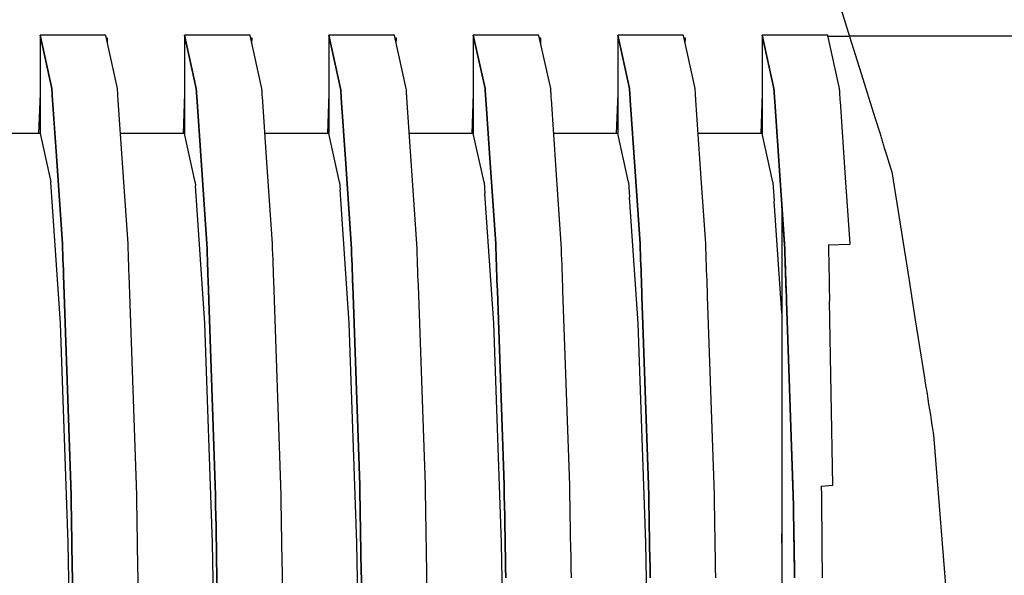
# Model space of a CAD drawing. Units: millimetres. Extents: x -89464 to -40948, y 26700 to 55726.
# Drawn here: x -85793 to -85788, y 41179 to 41182 of the extents above; entities that cross this region are included whole.
import ezdxf

# ---------------------------------------------------------------- set-up
doc = ezdxf.new("R2010")
doc.units = ezdxf.units.MM
doc.layers.add('Vaillant_HEIZ', color=7, linetype='Continuous')

msp = doc.modelspace()

# ---------------------------------------------------------------- linework, layer by layer
at = {"layer": 'Vaillant_HEIZ'}
for p, q in [((-85789.0561, 41181.8819), (-85789.012, 41181.7398)), ((-85792.2914, 41181.7448), (-85792.5806, 41181.7448)), ((-85792.5806, 41181.7448), (-85792.5287, 41181.5091)), ((-85792.5287, 41181.5091), (-85792.5806, 41181.7448)), ((-85792.5806, 41181.7448), (-85792.5806, 41181.7413)), ((-85792.5806, 41181.7413), (-85792.5806, 41181.7378)), ((-85792.5806, 41181.7378), (-85792.5806, 41181.7343)), ((-85792.5806, 41181.7343), (-85792.5806, 41181.7308)), ((-85792.5806, 41181.7308), (-85792.5806, 41181.7273)), ((-85792.5806, 41181.7273), (-85792.5806, 41181.7237)), ((-85792.5806, 41181.7237), (-85792.5806, 41181.3108)), ((-85792.2911, 41181.7432), (-85792.2914, 41181.7448)), ((-85792.2395, 41181.5091), (-85792.2911, 41181.7432)), ((-85792.2825, 41181.7318), (-85792.2886, 41181.732)), ((-85792.2833, 41181.708), (-85792.2825, 41181.7318)), ((-85791.6549, 41181.7448), (-85791.944, 41181.7448)), ((-85791.944, 41181.7448), (-85791.8921, 41181.5091)), ((-85791.8921, 41181.5091), (-85791.944, 41181.7448)), ((-85791.944, 41181.7448), (-85791.944, 41181.7413)), ((-85791.944, 41181.7413), (-85791.944, 41181.7378)), ((-85791.944, 41181.7378), (-85791.944, 41181.7343)), ((-85791.944, 41181.7343), (-85791.944, 41181.7308)), ((-85791.944, 41181.7308), (-85791.944, 41181.7273)), ((-85791.944, 41181.7273), (-85791.944, 41181.7237)), ((-85791.944, 41181.7237), (-85791.944, 41181.7202)), ((-85791.944, 41181.7202), (-85791.944, 41181.3108)), ((-85791.6545, 41181.7432), (-85791.6549, 41181.7448)), ((-85791.6029, 41181.5091), (-85791.6545, 41181.7432)), ((-85791.6459, 41181.7318), (-85791.6521, 41181.732)), ((-85791.6468, 41181.708), (-85791.6459, 41181.7318)), ((-85791.0183, 41181.7448), (-85791.3075, 41181.7448)), ((-85791.3075, 41181.7448), (-85791.2556, 41181.5091)), ((-85791.2556, 41181.5091), (-85791.3075, 41181.7448)), ((-85791.3075, 41181.7448), (-85791.3075, 41181.7413)), ((-85791.3075, 41181.7413), (-85791.3075, 41181.7378)), ((-85791.3075, 41181.7378), (-85791.3075, 41181.7343)), ((-85791.3075, 41181.7343), (-85791.3075, 41181.7308)), ((-85791.3075, 41181.7308), (-85791.3075, 41181.7273)), ((-85791.3075, 41181.7273), (-85791.3075, 41181.7237)), ((-85791.3075, 41181.7237), (-85791.3075, 41181.7202)), ((-85791.3075, 41181.7202), (-85791.3075, 41181.7167)), ((-85791.3075, 41181.7167), (-85791.3075, 41181.3108)), ((-85791.018, 41181.7432), (-85791.0183, 41181.7448)), ((-85790.9664, 41181.5091), (-85791.018, 41181.7432)), ((-85791.0094, 41181.7318), (-85791.0155, 41181.732)), ((-85791.0102, 41181.708), (-85791.0094, 41181.7318)), ((-85790.3818, 41181.7448), (-85790.6709, 41181.7448)), ((-85790.6709, 41181.7448), (-85790.619, 41181.5091)), ((-85790.619, 41181.5091), (-85790.6709, 41181.7448)), ((-85790.6709, 41181.7448), (-85790.6709, 41181.7413)), ((-85790.6709, 41181.7413), (-85790.6709, 41181.7378)), ((-85790.6709, 41181.7378), (-85790.6709, 41181.7343)), ((-85790.6709, 41181.7343), (-85790.6709, 41181.7308)), ((-85790.6709, 41181.7308), (-85790.6709, 41181.7273)), ((-85790.6709, 41181.7273), (-85790.6709, 41181.7237)), ((-85790.6709, 41181.7237), (-85790.6709, 41181.7202)), ((-85790.6709, 41181.7202), (-85790.6709, 41181.7167)), ((-85790.6709, 41181.7167), (-85790.6709, 41181.7132)), ((-85790.6709, 41181.7132), (-85790.6709, 41181.3108)), ((-85790.3814, 41181.7432), (-85790.3818, 41181.7448)), ((-85790.3298, 41181.5091), (-85790.3814, 41181.7432)), ((-85790.3728, 41181.7318), (-85790.3789, 41181.732)), ((-85790.3737, 41181.708), (-85790.3728, 41181.7318)), ((-85789.7452, 41181.7448), (-85790.0344, 41181.7448)), ((-85790.0344, 41181.7448), (-85789.9824, 41181.5091)), ((-85789.9824, 41181.5091), (-85790.0344, 41181.7448)), ((-85790.0344, 41181.7448), (-85790.0344, 41181.7413)), ((-85790.0344, 41181.7413), (-85790.0344, 41181.7378)), ((-85790.0344, 41181.7378), (-85790.0344, 41181.7343)), ((-85790.0344, 41181.7343), (-85790.0344, 41181.7308)), ((-85790.0344, 41181.7308), (-85790.0344, 41181.7273)), ((-85790.0344, 41181.7273), (-85790.0344, 41181.7237)), ((-85790.0344, 41181.7237), (-85790.0344, 41181.7202)), ((-85790.0344, 41181.7202), (-85790.0344, 41181.7167)), ((-85790.0344, 41181.7167), (-85790.0344, 41181.7132)), ((-85790.0344, 41181.7132), (-85790.0344, 41181.7097)), ((-85790.0344, 41181.7097), (-85790.0344, 41181.3108)), ((-85789.7449, 41181.7432), (-85789.7452, 41181.7448)), ((-85789.6933, 41181.5091), (-85789.7449, 41181.7432)), ((-85789.7363, 41181.7318), (-85789.7424, 41181.732)), ((-85789.7371, 41181.708), (-85789.7363, 41181.7318)), ((-85789.1087, 41181.7448), (-85789.3978, 41181.7448)), ((-85789.3978, 41181.7448), (-85789.3459, 41181.5091)), ((-85789.3459, 41181.5091), (-85789.3978, 41181.7448)), ((-85789.3978, 41181.7448), (-85789.3978, 41181.7413)), ((-85789.3978, 41181.7413), (-85789.3978, 41181.7378)), ((-85789.3978, 41181.7378), (-85789.3978, 41181.7343)), ((-85789.3978, 41181.7343), (-85789.3978, 41181.7308)), ((-85789.3978, 41181.7308), (-85789.3978, 41181.7273)), ((-85789.3978, 41181.7273), (-85789.3978, 41181.7237)), ((-85789.3978, 41181.7237), (-85789.3978, 41181.7202)), ((-85789.3978, 41181.7202), (-85789.3978, 41181.7167)), ((-85789.3978, 41181.7167), (-85789.3978, 41181.7132)), ((-85789.3978, 41181.7132), (-85789.3978, 41181.7097)), ((-85789.3978, 41181.7097), (-85789.3978, 41181.7061)), ((-85789.3978, 41181.7061), (-85789.3978, 41181.3108)), ((-85789.1083, 41181.7432), (-85789.1087, 41181.7448)), ((-85789.0567, 41181.5091), (-85789.1083, 41181.7432)), ((-85789.0116, 41181.7388), (-85789.1073, 41181.7388)), ((-85685.2441, 41181.7449), (-85789.0121, 41181.7404)), ((-85789.012, 41181.7398), (-85788.9611, 41181.5763)), ((-85788.9611, 41181.5763), (-85788.9009, 41181.3826)), ((-85792.5806, 41181.4858), (-85792.5867, 41181.3108)), ((-85792.5287, 41181.5091), (-85792.5283, 41181.504)), ((-85792.5283, 41181.504), (-85792.5287, 41181.5091)), ((-85792.5283, 41181.504), (-85792.528, 41181.4989)), ((-85792.528, 41181.4989), (-85792.5283, 41181.504)), ((-85792.528, 41181.4989), (-85792.5276, 41181.4938)), ((-85792.5276, 41181.4938), (-85792.528, 41181.4989)), ((-85792.5276, 41181.4938), (-85792.5273, 41181.4887)), ((-85792.5273, 41181.4887), (-85792.5276, 41181.4938)), ((-85792.5273, 41181.4887), (-85792.5269, 41181.4836)), ((-85792.5269, 41181.4836), (-85792.5273, 41181.4887)), ((-85792.2391, 41181.504), (-85792.2395, 41181.5091)), ((-85792.2388, 41181.4989), (-85792.2391, 41181.504)), ((-85792.2384, 41181.4938), (-85792.2388, 41181.4989)), ((-85792.2381, 41181.4887), (-85792.2384, 41181.4938)), ((-85792.2377, 41181.4836), (-85792.2381, 41181.4887)), ((-85791.944, 41181.4858), (-85791.9502, 41181.3108)), ((-85791.8921, 41181.5091), (-85791.8918, 41181.504)), ((-85791.8918, 41181.504), (-85791.8921, 41181.5091)), ((-85791.8918, 41181.504), (-85791.8914, 41181.4989)), ((-85791.8914, 41181.4989), (-85791.8918, 41181.504)), ((-85791.8914, 41181.4989), (-85791.8911, 41181.4938)), ((-85791.8911, 41181.4938), (-85791.8914, 41181.4989)), ((-85791.8911, 41181.4938), (-85791.8907, 41181.4887)), ((-85791.8907, 41181.4887), (-85791.8911, 41181.4938)), ((-85791.8907, 41181.4887), (-85791.8904, 41181.4836)), ((-85791.8904, 41181.4836), (-85791.8907, 41181.4887)), ((-85791.6026, 41181.504), (-85791.6029, 41181.5091)), ((-85791.6022, 41181.4989), (-85791.6026, 41181.504)), ((-85791.6019, 41181.4938), (-85791.6022, 41181.4989)), ((-85791.6015, 41181.4887), (-85791.6019, 41181.4938)), ((-85791.6012, 41181.4836), (-85791.6015, 41181.4887)), ((-85791.3075, 41181.4858), (-85791.3136, 41181.3108)), ((-85791.2556, 41181.5091), (-85791.2552, 41181.504)), ((-85791.2552, 41181.504), (-85791.2556, 41181.5091)), ((-85791.2552, 41181.504), (-85791.2549, 41181.4989)), ((-85791.2549, 41181.4989), (-85791.2552, 41181.504)), ((-85791.2549, 41181.4989), (-85791.2545, 41181.4938)), ((-85791.2545, 41181.4938), (-85791.2549, 41181.4989)), ((-85791.2545, 41181.4938), (-85791.2542, 41181.4887)), ((-85791.2542, 41181.4887), (-85791.2545, 41181.4938)), ((-85791.2542, 41181.4887), (-85791.2538, 41181.4836)), ((-85791.2538, 41181.4836), (-85791.2542, 41181.4887)), ((-85790.966, 41181.504), (-85790.9664, 41181.5091)), ((-85790.9657, 41181.4989), (-85790.966, 41181.504)), ((-85790.9653, 41181.4938), (-85790.9657, 41181.4989)), ((-85790.965, 41181.4887), (-85790.9653, 41181.4938)), ((-85790.9646, 41181.4836), (-85790.965, 41181.4887)), ((-85790.6709, 41181.4858), (-85790.677, 41181.3108)), ((-85790.619, 41181.5091), (-85790.6186, 41181.504)), ((-85790.6186, 41181.504), (-85790.619, 41181.5091)), ((-85790.6186, 41181.504), (-85790.6183, 41181.4989)), ((-85790.6183, 41181.4989), (-85790.6186, 41181.504)), ((-85790.6183, 41181.4989), (-85790.6179, 41181.4938)), ((-85790.6179, 41181.4938), (-85790.6183, 41181.4989)), ((-85790.6179, 41181.4938), (-85790.6176, 41181.4887)), ((-85790.6176, 41181.4887), (-85790.6179, 41181.4938)), ((-85790.6176, 41181.4887), (-85790.6172, 41181.4836)), ((-85790.6172, 41181.4836), (-85790.6176, 41181.4887)), ((-85790.3295, 41181.504), (-85790.3298, 41181.5091)), ((-85790.3291, 41181.4989), (-85790.3295, 41181.504)), ((-85790.3288, 41181.4938), (-85790.3291, 41181.4989)), ((-85790.3284, 41181.4887), (-85790.3288, 41181.4938)), ((-85790.3281, 41181.4836), (-85790.3284, 41181.4887)), ((-85790.0344, 41181.4858), (-85790.0405, 41181.3108)), ((-85789.9824, 41181.5091), (-85789.9821, 41181.504)), ((-85789.9821, 41181.504), (-85789.9824, 41181.5091)), ((-85789.9821, 41181.504), (-85789.9817, 41181.4989)), ((-85789.9817, 41181.4989), (-85789.9821, 41181.504)), ((-85789.9817, 41181.4989), (-85789.9814, 41181.4938)), ((-85789.9814, 41181.4938), (-85789.9817, 41181.4989)), ((-85789.9814, 41181.4938), (-85789.981, 41181.4887)), ((-85789.981, 41181.4887), (-85789.9814, 41181.4938)), ((-85789.981, 41181.4887), (-85789.9807, 41181.4836)), ((-85789.9807, 41181.4836), (-85789.981, 41181.4887)), ((-85789.6929, 41181.504), (-85789.6933, 41181.5091)), ((-85789.6926, 41181.4989), (-85789.6929, 41181.504)), ((-85789.6922, 41181.4938), (-85789.6926, 41181.4989)), ((-85789.6919, 41181.4887), (-85789.6922, 41181.4938)), ((-85789.6915, 41181.4836), (-85789.6919, 41181.4887)), ((-85789.3978, 41181.4858), (-85789.4039, 41181.3108)), ((-85789.3459, 41181.5091), (-85789.3455, 41181.504)), ((-85789.3455, 41181.504), (-85789.3459, 41181.5091)), ((-85789.3455, 41181.504), (-85789.3452, 41181.4989)), ((-85789.3452, 41181.4989), (-85789.3455, 41181.504)), ((-85789.3452, 41181.4989), (-85789.3448, 41181.4938)), ((-85789.3448, 41181.4938), (-85789.3452, 41181.4989)), ((-85789.3448, 41181.4938), (-85789.3445, 41181.4887)), ((-85789.3445, 41181.4887), (-85789.3448, 41181.4938)), ((-85789.3445, 41181.4887), (-85789.3441, 41181.4836)), ((-85789.3441, 41181.4836), (-85789.3445, 41181.4887)), ((-85789.0564, 41181.504), (-85789.0567, 41181.5091)), ((-85789.056, 41181.4989), (-85789.0564, 41181.504)), ((-85789.0557, 41181.4938), (-85789.056, 41181.4989)), ((-85789.0553, 41181.4887), (-85789.0557, 41181.4938)), ((-85789.055, 41181.4836), (-85789.0553, 41181.4887)), ((-85792.5269, 41181.4836), (-85792.5266, 41181.4785)), ((-85792.5266, 41181.4785), (-85792.5269, 41181.4836)), ((-85792.5266, 41181.4785), (-85792.5083, 41181.2113)), ((-85792.5083, 41181.2113), (-85792.5266, 41181.4785)), ((-85792.2374, 41181.4785), (-85792.2377, 41181.4836)), ((-85792.2185, 41181.2024), (-85792.2374, 41181.4785)), ((-85791.8904, 41181.4836), (-85791.89, 41181.4785)), ((-85791.89, 41181.4785), (-85791.8904, 41181.4836)), ((-85791.89, 41181.4785), (-85791.8897, 41181.4734)), ((-85791.8897, 41181.4734), (-85791.89, 41181.4785)), ((-85791.8897, 41181.4734), (-85791.8705, 41181.1943)), ((-85791.8705, 41181.1943), (-85791.8897, 41181.4734)), ((-85791.6008, 41181.4785), (-85791.6012, 41181.4836)), ((-85791.6005, 41181.4734), (-85791.6008, 41181.4785)), ((-85791.5808, 41181.1854), (-85791.6005, 41181.4734)), ((-85791.2538, 41181.4836), (-85791.2535, 41181.4785)), ((-85791.2535, 41181.4785), (-85791.2538, 41181.4836)), ((-85791.2535, 41181.4785), (-85791.2531, 41181.4734)), ((-85791.2531, 41181.4734), (-85791.2535, 41181.4785)), ((-85791.2531, 41181.4734), (-85791.2528, 41181.4683)), ((-85791.2528, 41181.4683), (-85791.2531, 41181.4734)), ((-85791.2528, 41181.4683), (-85791.2328, 41181.1774)), ((-85791.2328, 41181.1774), (-85791.2528, 41181.4683)), ((-85790.9643, 41181.4785), (-85790.9646, 41181.4836)), ((-85790.9639, 41181.4734), (-85790.9643, 41181.4785)), ((-85790.9636, 41181.4683), (-85790.9639, 41181.4734)), ((-85790.943, 41181.1684), (-85790.9636, 41181.4683)), ((-85790.6172, 41181.4836), (-85790.6169, 41181.4785)), ((-85790.6169, 41181.4785), (-85790.6172, 41181.4836)), ((-85790.6169, 41181.4785), (-85790.6165, 41181.4734)), ((-85790.6165, 41181.4734), (-85790.6169, 41181.4785)), ((-85790.6165, 41181.4734), (-85790.6162, 41181.4683)), ((-85790.6162, 41181.4683), (-85790.6165, 41181.4734)), ((-85790.6162, 41181.4683), (-85790.6158, 41181.4632)), ((-85790.6158, 41181.4632), (-85790.6162, 41181.4683)), ((-85790.6158, 41181.4632), (-85790.5951, 41181.1604)), ((-85790.5951, 41181.1604), (-85790.6158, 41181.4632)), ((-85790.3277, 41181.4785), (-85790.3281, 41181.4836)), ((-85790.3274, 41181.4734), (-85790.3277, 41181.4785)), ((-85790.327, 41181.4683), (-85790.3274, 41181.4734)), ((-85790.3267, 41181.4632), (-85790.327, 41181.4683)), ((-85790.3053, 41181.1514), (-85790.3267, 41181.4632)), ((-85789.9807, 41181.4836), (-85789.9803, 41181.4785)), ((-85789.9803, 41181.4785), (-85789.9807, 41181.4836)), ((-85789.9803, 41181.4785), (-85789.98, 41181.4734)), ((-85789.98, 41181.4734), (-85789.9803, 41181.4785)), ((-85789.98, 41181.4734), (-85789.9796, 41181.4683)), ((-85789.9796, 41181.4683), (-85789.98, 41181.4734)), ((-85789.9796, 41181.4683), (-85789.9793, 41181.4632)), ((-85789.9793, 41181.4632), (-85789.9796, 41181.4683)), ((-85789.9793, 41181.4632), (-85789.9789, 41181.4581)), ((-85789.9789, 41181.4581), (-85789.9793, 41181.4632)), ((-85789.9789, 41181.4581), (-85789.9574, 41181.1434)), ((-85789.9574, 41181.1434), (-85789.9789, 41181.4581)), ((-85789.6912, 41181.4785), (-85789.6915, 41181.4836)), ((-85789.6908, 41181.4734), (-85789.6912, 41181.4785)), ((-85789.6905, 41181.4683), (-85789.6908, 41181.4734)), ((-85789.6901, 41181.4632), (-85789.6905, 41181.4683)), ((-85789.6898, 41181.4581), (-85789.6901, 41181.4632)), ((-85789.6676, 41181.1344), (-85789.6898, 41181.4581)), ((-85789.3441, 41181.4836), (-85789.3438, 41181.4785)), ((-85789.3438, 41181.4785), (-85789.3441, 41181.4836)), ((-85789.3438, 41181.4785), (-85789.3434, 41181.4734)), ((-85789.3434, 41181.4734), (-85789.3438, 41181.4785)), ((-85789.3434, 41181.4734), (-85789.3431, 41181.4683)), ((-85789.3431, 41181.4683), (-85789.3434, 41181.4734)), ((-85789.3431, 41181.4683), (-85789.3427, 41181.4632)), ((-85789.3427, 41181.4632), (-85789.3431, 41181.4683)), ((-85789.3427, 41181.4632), (-85789.3424, 41181.4581)), ((-85789.3424, 41181.4581), (-85789.3427, 41181.4632)), ((-85789.3424, 41181.4581), (-85789.342, 41181.453)), ((-85789.342, 41181.453), (-85789.3424, 41181.4581)), ((-85789.342, 41181.453), (-85789.3197, 41181.1264)), ((-85789.3197, 41181.1264), (-85789.342, 41181.453)), ((-85789.0546, 41181.4785), (-85789.055, 41181.4836)), ((-85789.0543, 41181.4734), (-85789.0546, 41181.4785)), ((-85789.0539, 41181.4683), (-85789.0543, 41181.4734)), ((-85789.0536, 41181.4632), (-85789.0539, 41181.4683)), ((-85789.0532, 41181.4581), (-85789.0536, 41181.4632)), ((-85789.0529, 41181.453), (-85789.0532, 41181.4581)), ((-85789.0299, 41181.1174), (-85789.0529, 41181.453)), ((-85788.9009, 41181.3826), (-85788.8782, 41181.3094)), ((-85792.5806, 41181.3108), (-85792.8625, 41181.3108)), ((-85792.5806, 41181.3108), (-85792.5336, 41181.0974)), ((-85791.944, 41181.3108), (-85792.2259, 41181.3108)), ((-85791.8968, 41181.0965), (-85791.944, 41181.3108)), ((-85791.3075, 41181.3108), (-85791.5894, 41181.3108)), ((-85791.2602, 41181.0965), (-85791.3075, 41181.3108)), ((-85790.6709, 41181.3108), (-85790.9528, 41181.3108)), ((-85790.6237, 41181.0965), (-85790.6709, 41181.3108)), ((-85790.0344, 41181.3108), (-85790.3162, 41181.3108)), ((-85789.9871, 41181.0965), (-85790.0344, 41181.3108)), ((-85789.3978, 41181.3108), (-85789.6797, 41181.3108)), ((-85789.3506, 41181.0965), (-85789.3978, 41181.3108)), ((-85788.8782, 41181.3094), (-85788.8766, 41181.3043)), ((-85788.8766, 41181.3043), (-85788.875, 41181.2991)), ((-85788.875, 41181.2991), (-85788.8734, 41181.294)), ((-85788.8734, 41181.294), (-85788.8718, 41181.2889)), ((-85788.8718, 41181.2889), (-85788.8702, 41181.2838)), ((-85788.8702, 41181.2838), (-85788.8686, 41181.2787)), ((-85788.8686, 41181.2787), (-85788.867, 41181.2736)), ((-85788.867, 41181.2736), (-85788.8654, 41181.2684)), ((-85788.8654, 41181.2684), (-85788.8639, 41181.2633)), ((-85788.8639, 41181.2633), (-85788.8623, 41181.2582)), ((-85788.8623, 41181.2582), (-85788.8607, 41181.2531)), ((-85788.8607, 41181.2531), (-85788.8495, 41181.2171)), ((-85792.5083, 41181.2113), (-85792.4818, 41180.825)), ((-85792.4818, 41180.825), (-85792.5083, 41181.2113)), ((-85792.1926, 41180.825), (-85792.2185, 41181.2024)), ((-85791.8705, 41181.1943), (-85791.8452, 41180.825)), ((-85791.8452, 41180.825), (-85791.8705, 41181.1943)), ((-85791.5561, 41180.825), (-85791.5808, 41181.1854)), ((-85788.8495, 41181.2171), (-85788.8315, 41181.1594)), ((-85791.2328, 41181.1774), (-85791.2087, 41180.825)), ((-85791.2087, 41180.825), (-85791.2328, 41181.1774)), ((-85790.9195, 41180.825), (-85790.943, 41181.1684)), ((-85790.5951, 41181.1604), (-85790.5721, 41180.825)), ((-85790.5721, 41180.825), (-85790.5951, 41181.1604)), ((-85790.283, 41180.825), (-85790.3053, 41181.1514)), ((-85789.9574, 41181.1434), (-85789.9356, 41180.825)), ((-85789.9356, 41180.825), (-85789.9574, 41181.1434)), ((-85788.8315, 41181.1594), (-85788.8262, 41181.1421)), ((-85788.8262, 41181.1421), (-85788.7504, 41180.6634)), ((-85792.5333, 41181.0965), (-85792.5336, 41181.0974)), ((-85792.5333, 41181.0964), (-85792.5333, 41181.0965)), ((-85792.4907, 41180.4745), (-85792.5333, 41181.0964)), ((-85791.8968, 41181.0965), (-85791.8968, 41181.0964)), ((-85791.8968, 41181.0964), (-85791.8957, 41181.081)), ((-85791.2602, 41181.0965), (-85791.2602, 41181.0964)), ((-85791.2602, 41181.0964), (-85791.258, 41181.064)), ((-85790.6237, 41181.0965), (-85790.6236, 41181.0964)), ((-85790.6236, 41181.0964), (-85790.6203, 41181.0471)), ((-85789.9871, 41181.0965), (-85789.9871, 41181.0964)), ((-85789.9871, 41181.0964), (-85789.9826, 41181.0301)), ((-85789.6464, 41180.825), (-85789.6676, 41181.1344)), ((-85789.3506, 41181.0965), (-85789.3505, 41181.0964)), ((-85789.3505, 41181.0964), (-85789.3448, 41181.0131)), ((-85789.3197, 41181.1264), (-85789.299, 41180.825)), ((-85789.299, 41180.825), (-85789.3197, 41181.1264)), ((-85789.0099, 41180.825), (-85789.0299, 41181.1174)), ((-85791.8541, 41180.4745), (-85791.8957, 41181.081)), ((-85791.2176, 41180.4745), (-85791.258, 41181.064)), ((-85790.581, 41180.4745), (-85790.6203, 41181.0471)), ((-85789.9445, 41180.4745), (-85789.9826, 41181.0301)), ((-85789.311, 41180.5198), (-85789.3448, 41181.0131)), ((-85789.2991, 41180.8207), (-85789.311, 41180.9942)), ((-85789.311, 41180.9942), (-85789.311, 41180.8201)), ((-85792.4818, 41180.825), (-85792.481, 41180.8019)), ((-85792.481, 41180.8019), (-85792.4818, 41180.825)), ((-85792.481, 41180.8019), (-85792.4802, 41180.7789)), ((-85792.4802, 41180.7789), (-85792.481, 41180.8019)), ((-85792.1918, 41180.8019), (-85792.1926, 41180.825)), ((-85792.191, 41180.7789), (-85792.1918, 41180.8019)), ((-85791.8452, 41180.825), (-85791.8444, 41180.8019)), ((-85791.8444, 41180.8019), (-85791.8452, 41180.825)), ((-85791.8444, 41180.8019), (-85791.8436, 41180.7789)), ((-85791.8436, 41180.7789), (-85791.8444, 41180.8019)), ((-85791.5553, 41180.8019), (-85791.5561, 41180.825)), ((-85791.5545, 41180.7789), (-85791.5553, 41180.8019)), ((-85791.2087, 41180.825), (-85791.2079, 41180.8019)), ((-85791.2079, 41180.8019), (-85791.2087, 41180.825)), ((-85791.2079, 41180.8019), (-85791.2071, 41180.7789)), ((-85791.2071, 41180.7789), (-85791.2079, 41180.8019)), ((-85790.9187, 41180.8019), (-85790.9195, 41180.825)), ((-85790.9179, 41180.7789), (-85790.9187, 41180.8019)), ((-85790.5721, 41180.825), (-85790.5713, 41180.8019)), ((-85790.5713, 41180.8019), (-85790.5721, 41180.825)), ((-85790.5713, 41180.8019), (-85790.5705, 41180.7789)), ((-85790.5705, 41180.7789), (-85790.5713, 41180.8019)), ((-85790.2822, 41180.8019), (-85790.283, 41180.825)), ((-85790.2814, 41180.7789), (-85790.2822, 41180.8019)), ((-85789.9356, 41180.825), (-85789.9348, 41180.8019)), ((-85789.9348, 41180.8019), (-85789.9356, 41180.825)), ((-85789.9348, 41180.8019), (-85789.934, 41180.7789)), ((-85789.934, 41180.7789), (-85789.9348, 41180.8019)), ((-85789.6456, 41180.8019), (-85789.6464, 41180.825)), ((-85789.6448, 41180.7789), (-85789.6456, 41180.8019)), ((-85789.311, 41180.8201), (-85789.311, 41180.8094)), ((-85789.311, 41180.8094), (-85789.311, 41180.7863)), ((-85789.2991, 41180.8201), (-85789.2991, 41180.8207)), ((-85789.2991, 41180.8201), (-85789.2987, 41180.809)), ((-85789.299, 41180.825), (-85789.2982, 41180.8019)), ((-85789.2982, 41180.8019), (-85789.299, 41180.825)), ((-85789.2987, 41180.809), (-85789.2979, 41180.7859)), ((-85789.2982, 41180.8019), (-85789.2974, 41180.7789)), ((-85789.2974, 41180.7789), (-85789.2982, 41180.8019)), ((-85789.1053, 41180.8201), (-85789.0098, 41180.8236)), ((-85789.1053, 41180.8201), (-85789.105, 41180.8019)), ((-85789.105, 41180.8019), (-85789.1046, 41180.7789)), ((-85789.0098, 41180.8236), (-85789.0099, 41180.825)), ((-85792.4802, 41180.7789), (-85792.4794, 41180.7558)), ((-85792.4794, 41180.7558), (-85792.4802, 41180.7789)), ((-85792.4794, 41180.7558), (-85792.4786, 41180.7327)), ((-85792.4786, 41180.7327), (-85792.4794, 41180.7558)), ((-85792.1902, 41180.7558), (-85792.191, 41180.7789)), ((-85792.1894, 41180.7327), (-85792.1902, 41180.7558)), ((-85791.8436, 41180.7789), (-85791.8428, 41180.7558)), ((-85791.8428, 41180.7558), (-85791.8436, 41180.7789)), ((-85791.8428, 41180.7558), (-85791.842, 41180.7327)), ((-85791.842, 41180.7327), (-85791.8428, 41180.7558)), ((-85791.5537, 41180.7558), (-85791.5545, 41180.7789)), ((-85791.5529, 41180.7327), (-85791.5537, 41180.7558)), ((-85791.2071, 41180.7789), (-85791.2063, 41180.7558)), ((-85791.2063, 41180.7558), (-85791.2071, 41180.7789)), ((-85791.2063, 41180.7558), (-85791.2055, 41180.7327)), ((-85791.2055, 41180.7327), (-85791.2063, 41180.7558)), ((-85790.9171, 41180.7558), (-85790.9179, 41180.7789)), ((-85790.9163, 41180.7327), (-85790.9171, 41180.7558)), ((-85790.5705, 41180.7789), (-85790.5697, 41180.7558)), ((-85790.5697, 41180.7558), (-85790.5705, 41180.7789)), ((-85790.5697, 41180.7558), (-85790.5689, 41180.7327)), ((-85790.5689, 41180.7327), (-85790.5697, 41180.7558)), ((-85790.2806, 41180.7558), (-85790.2814, 41180.7789)), ((-85790.2798, 41180.7327), (-85790.2806, 41180.7558)), ((-85789.934, 41180.7789), (-85789.9332, 41180.7558)), ((-85789.9332, 41180.7558), (-85789.934, 41180.7789)), ((-85789.9332, 41180.7558), (-85789.9324, 41180.7327)), ((-85789.9324, 41180.7327), (-85789.9332, 41180.7558)), ((-85789.644, 41180.7558), (-85789.6448, 41180.7789)), ((-85789.6432, 41180.7327), (-85789.644, 41180.7558)), ((-85789.311, 41180.7863), (-85789.311, 41180.7633)), ((-85789.311, 41180.7633), (-85789.311, 41180.7402)), ((-85789.2979, 41180.7859), (-85789.2971, 41180.7628)), ((-85789.2974, 41180.7789), (-85789.2966, 41180.7558)), ((-85789.2966, 41180.7558), (-85789.2974, 41180.7789)), ((-85789.2971, 41180.7628), (-85789.2963, 41180.7397)), ((-85789.2966, 41180.7558), (-85789.2958, 41180.7327)), ((-85789.2958, 41180.7327), (-85789.2966, 41180.7558)), ((-85789.1046, 41180.7789), (-85789.1042, 41180.7558)), ((-85789.1042, 41180.7558), (-85789.1038, 41180.7327)), ((-85792.4786, 41180.7327), (-85792.4778, 41180.7096)), ((-85792.4778, 41180.7096), (-85792.4786, 41180.7327)), ((-85792.4778, 41180.7096), (-85792.477, 41180.6866)), ((-85792.477, 41180.6866), (-85792.4778, 41180.7096)), ((-85792.1886, 41180.7096), (-85792.1894, 41180.7327)), ((-85792.1878, 41180.6866), (-85792.1886, 41180.7096)), ((-85791.842, 41180.7327), (-85791.8412, 41180.7096)), ((-85791.8412, 41180.7096), (-85791.842, 41180.7327)), ((-85791.8412, 41180.7096), (-85791.8404, 41180.6866)), ((-85791.8404, 41180.6866), (-85791.8412, 41180.7096)), ((-85791.5521, 41180.7096), (-85791.5529, 41180.7327)), ((-85791.5513, 41180.6866), (-85791.5521, 41180.7096)), ((-85791.2055, 41180.7327), (-85791.2047, 41180.7096)), ((-85791.2047, 41180.7096), (-85791.2055, 41180.7327)), ((-85791.2047, 41180.7096), (-85791.2039, 41180.6866)), ((-85791.2039, 41180.6866), (-85791.2047, 41180.7096)), ((-85790.9155, 41180.7096), (-85790.9163, 41180.7327)), ((-85790.9147, 41180.6866), (-85790.9155, 41180.7096)), ((-85790.5689, 41180.7327), (-85790.5681, 41180.7096)), ((-85790.5681, 41180.7096), (-85790.5689, 41180.7327)), ((-85790.5681, 41180.7096), (-85790.5673, 41180.6866)), ((-85790.5673, 41180.6866), (-85790.5681, 41180.7096)), ((-85790.2789, 41180.7096), (-85790.2798, 41180.7327)), ((-85790.2781, 41180.6866), (-85790.2789, 41180.7096)), ((-85789.9324, 41180.7327), (-85789.9316, 41180.7096)), ((-85789.9316, 41180.7096), (-85789.9324, 41180.7327)), ((-85789.9316, 41180.7096), (-85789.9308, 41180.6866)), ((-85789.9308, 41180.6866), (-85789.9316, 41180.7096)), ((-85789.6424, 41180.7096), (-85789.6432, 41180.7327)), ((-85789.6416, 41180.6866), (-85789.6424, 41180.7096)), ((-85789.311, 41180.7402), (-85789.311, 41180.7172)), ((-85789.311, 41180.7172), (-85789.311, 41180.6941)), ((-85789.2963, 41180.7397), (-85789.2955, 41180.7166)), ((-85789.2958, 41180.7327), (-85789.295, 41180.7096)), ((-85789.295, 41180.7096), (-85789.2958, 41180.7327)), ((-85789.2955, 41180.7166), (-85789.2947, 41180.6935)), ((-85789.295, 41180.7096), (-85789.2942, 41180.6866)), ((-85789.2942, 41180.6866), (-85789.295, 41180.7096)), ((-85789.1038, 41180.7327), (-85789.1034, 41180.7096)), ((-85789.1034, 41180.7096), (-85789.103, 41180.6866)), ((-85792.477, 41180.6866), (-85792.4446, 41179.7595)), ((-85792.4446, 41179.7595), (-85792.477, 41180.6866)), ((-85792.1555, 41179.7595), (-85792.1878, 41180.6866)), ((-85791.8404, 41180.6866), (-85791.8396, 41180.6635)), ((-85791.8396, 41180.6635), (-85791.8404, 41180.6866)), ((-85791.8396, 41180.6635), (-85791.8081, 41179.7595)), ((-85791.8081, 41179.7595), (-85791.8396, 41180.6635)), ((-85791.5504, 41180.6635), (-85791.5513, 41180.6866)), ((-85791.5189, 41179.7595), (-85791.5504, 41180.6635)), ((-85791.2039, 41180.6866), (-85791.2031, 41180.6635)), ((-85791.2031, 41180.6635), (-85791.2039, 41180.6866)), ((-85791.2031, 41180.6635), (-85791.2023, 41180.6404)), ((-85791.2023, 41180.6404), (-85791.2031, 41180.6635)), ((-85790.9139, 41180.6635), (-85790.9147, 41180.6866)), ((-85790.9131, 41180.6404), (-85790.9139, 41180.6635)), ((-85790.5673, 41180.6866), (-85790.5665, 41180.6635)), ((-85790.5665, 41180.6635), (-85790.5673, 41180.6866)), ((-85790.5665, 41180.6635), (-85790.5657, 41180.6404)), ((-85790.5657, 41180.6404), (-85790.5665, 41180.6635)), ((-85790.2773, 41180.6635), (-85790.2781, 41180.6866)), ((-85790.2765, 41180.6404), (-85790.2773, 41180.6635)), ((-85789.9308, 41180.6866), (-85789.9299, 41180.6635)), ((-85789.9299, 41180.6635), (-85789.9308, 41180.6866)), ((-85789.9299, 41180.6635), (-85789.9291, 41180.6404)), ((-85789.9291, 41180.6404), (-85789.9299, 41180.6635)), ((-85789.6408, 41180.6635), (-85789.6416, 41180.6866)), ((-85789.64, 41180.6404), (-85789.6408, 41180.6635)), ((-85789.311, 41180.6941), (-85789.311, 41180.671)), ((-85789.311, 41180.671), (-85789.311, 41180.648)), ((-85789.2947, 41180.6935), (-85789.2939, 41180.6704)), ((-85789.2942, 41180.6866), (-85789.2934, 41180.6635)), ((-85789.2934, 41180.6635), (-85789.2942, 41180.6866)), ((-85789.2939, 41180.6704), (-85789.2931, 41180.6473)), ((-85789.2934, 41180.6635), (-85789.2926, 41180.6404)), ((-85789.2926, 41180.6404), (-85789.2934, 41180.6635)), ((-85789.103, 41180.6866), (-85789.1025, 41180.6635)), ((-85789.1025, 41180.6635), (-85789.1021, 41180.6404)), ((-85788.7504, 41180.6634), (-85788.7242, 41180.4982)), ((-85791.2023, 41180.6404), (-85791.1715, 41179.7595)), ((-85791.1715, 41179.7595), (-85791.2023, 41180.6404)), ((-85790.8823, 41179.7595), (-85790.9131, 41180.6404)), ((-85790.5657, 41180.6404), (-85790.5649, 41180.6173)), ((-85790.5649, 41180.6173), (-85790.5657, 41180.6404)), ((-85790.5649, 41180.6173), (-85790.535, 41179.7595)), ((-85790.535, 41179.7595), (-85790.5649, 41180.6173)), ((-85790.2757, 41180.6173), (-85790.2765, 41180.6404)), ((-85790.2458, 41179.7595), (-85790.2757, 41180.6173)), ((-85789.9291, 41180.6404), (-85789.9283, 41180.6173)), ((-85789.9283, 41180.6173), (-85789.9291, 41180.6404)), ((-85789.9283, 41180.6173), (-85789.9275, 41180.5942)), ((-85789.9275, 41180.5942), (-85789.9283, 41180.6173)), ((-85789.6392, 41180.6173), (-85789.64, 41180.6404)), ((-85789.6384, 41180.5942), (-85789.6392, 41180.6173)), ((-85789.311, 41180.648), (-85789.311, 41180.6249)), ((-85789.311, 41180.6249), (-85789.311, 41180.6018)), ((-85789.2931, 41180.6473), (-85789.2923, 41180.6242)), ((-85789.2926, 41180.6404), (-85789.2918, 41180.6173)), ((-85789.2918, 41180.6173), (-85789.2926, 41180.6404)), ((-85789.2923, 41180.6242), (-85789.2914, 41180.6011)), ((-85789.2918, 41180.6173), (-85789.291, 41180.5942)), ((-85789.291, 41180.5942), (-85789.2918, 41180.6173)), ((-85789.1021, 41180.6404), (-85789.1017, 41180.6173)), ((-85789.1017, 41180.6173), (-85789.1013, 41180.5942)), ((-85789.9275, 41180.5942), (-85789.8984, 41179.7595)), ((-85789.8984, 41179.7595), (-85789.9275, 41180.5942)), ((-85789.6092, 41179.7595), (-85789.6384, 41180.5942)), ((-85789.311, 41180.6018), (-85789.311, 41180.5788)), ((-85789.311, 41180.5788), (-85789.311, 41179.7559)), ((-85789.2914, 41180.6011), (-85789.2906, 41180.578)), ((-85789.291, 41180.5942), (-85789.2902, 41180.5712)), ((-85789.2902, 41180.5712), (-85789.291, 41180.5942)), ((-85789.262, 41179.7569), (-85789.2906, 41180.578)), ((-85789.1013, 41180.5942), (-85789.1009, 41180.5712)), ((-85789.2902, 41180.5712), (-85789.2618, 41179.7595)), ((-85789.2618, 41179.7595), (-85789.2902, 41180.5712)), ((-85789.0868, 41179.7595), (-85789.1009, 41180.5712)), ((-85788.7242, 41180.4982), (-85788.6822, 41180.2329)), ((-85792.4907, 41180.4739), (-85792.4907, 41180.4745)), ((-85792.4568, 41179.5053), (-85792.4907, 41180.4739)), ((-85791.8541, 41180.4739), (-85791.8541, 41180.4745)), ((-85791.8203, 41179.5053), (-85791.8541, 41180.4739)), ((-85791.2175, 41180.4739), (-85791.2176, 41180.4745)), ((-85791.1837, 41179.5053), (-85791.2175, 41180.4739)), ((-85790.581, 41180.4739), (-85790.581, 41180.4745)), ((-85790.5472, 41179.5053), (-85790.581, 41180.4739)), ((-85789.9444, 41180.4739), (-85789.9445, 41180.4745)), ((-85789.9106, 41179.5053), (-85789.9444, 41180.4739)), ((-85788.6822, 41180.2329), (-85788.6785, 41180.2097)), ((-85788.6785, 41180.2097), (-85788.6748, 41180.1865)), ((-85788.6748, 41180.1865), (-85788.6711, 41180.1633)), ((-85788.6711, 41180.1633), (-85788.6675, 41180.1401)), ((-85788.6675, 41180.1401), (-85788.6638, 41180.1169)), ((-85788.6638, 41180.1169), (-85788.6601, 41180.0937)), ((-85788.6601, 41180.0937), (-85788.6564, 41180.0705)), ((-85788.6564, 41180.0705), (-85788.6528, 41180.0473)), ((-85788.6528, 41180.0473), (-85788.6491, 41180.0241)), ((-85788.6491, 41180.0241), (-85788.6454, 41180.0009)), ((-85788.6454, 41180.0009), (-85788.6437, 41179.9899)), ((-85788.6437, 41179.9899), (-85788.643, 41179.9819)), ((-85788.643, 41179.9819), (-85788.5492, 41178.8193)), ((-85792.4446, 41179.7595), (-85792.4438, 41179.7142)), ((-85792.4438, 41179.7142), (-85792.4446, 41179.7595)), ((-85792.1546, 41179.7142), (-85792.1555, 41179.7595)), ((-85791.8081, 41179.7595), (-85791.8073, 41179.7142)), ((-85791.8073, 41179.7142), (-85791.8081, 41179.7595)), ((-85791.5181, 41179.7142), (-85791.5189, 41179.7595)), ((-85791.1715, 41179.7595), (-85791.1707, 41179.7142)), ((-85791.1707, 41179.7142), (-85791.1715, 41179.7595)), ((-85790.8815, 41179.7142), (-85790.8823, 41179.7595)), ((-85790.535, 41179.7595), (-85790.5341, 41179.7142)), ((-85790.5341, 41179.7142), (-85790.535, 41179.7595)), ((-85790.245, 41179.7142), (-85790.2458, 41179.7595)), ((-85789.8984, 41179.7595), (-85789.8976, 41179.7142)), ((-85789.8976, 41179.7142), (-85789.8984, 41179.7595)), ((-85789.6084, 41179.7142), (-85789.6092, 41179.7595)), ((-85789.311, 41179.7559), (-85789.311, 41179.7266)), ((-85789.2619, 41179.7559), (-85789.262, 41179.7569)), ((-85789.2619, 41179.7559), (-85789.2613, 41179.7231)), ((-85789.2618, 41179.7595), (-85789.261, 41179.7142)), ((-85789.261, 41179.7142), (-85789.2618, 41179.7595)), ((-85789.1369, 41179.7559), (-85789.0868, 41179.7595)), ((-85789.1369, 41179.7559), (-85789.1365, 41179.7142)), ((-85792.4438, 41179.7142), (-85792.443, 41179.6689)), ((-85792.443, 41179.6689), (-85792.4438, 41179.7142)), ((-85792.1538, 41179.6689), (-85792.1546, 41179.7142)), ((-85791.8073, 41179.7142), (-85791.8065, 41179.6689)), ((-85791.8065, 41179.6689), (-85791.8073, 41179.7142)), ((-85791.5173, 41179.6689), (-85791.5181, 41179.7142)), ((-85791.1707, 41179.7142), (-85791.1699, 41179.6689)), ((-85791.1699, 41179.6689), (-85791.1707, 41179.7142)), ((-85790.8807, 41179.6689), (-85790.8815, 41179.7142)), ((-85790.5341, 41179.7142), (-85790.5333, 41179.6689)), ((-85790.5333, 41179.6689), (-85790.5341, 41179.7142)), ((-85790.2442, 41179.6689), (-85790.245, 41179.7142)), ((-85789.8976, 41179.7142), (-85789.8968, 41179.6689)), ((-85789.8968, 41179.6689), (-85789.8976, 41179.7142)), ((-85789.6076, 41179.6689), (-85789.6084, 41179.7142)), ((-85789.311, 41179.7266), (-85789.311, 41179.6814)), ((-85789.2613, 41179.7231), (-85789.2605, 41179.6778)), ((-85789.261, 41179.7142), (-85789.2602, 41179.6689)), ((-85789.2602, 41179.6689), (-85789.261, 41179.7142)), ((-85789.1365, 41179.7142), (-85789.1361, 41179.6689)), ((-85792.443, 41179.6689), (-85792.4422, 41179.6236)), ((-85792.4422, 41179.6236), (-85792.443, 41179.6689)), ((-85792.153, 41179.6236), (-85792.1538, 41179.6689)), ((-85791.8065, 41179.6689), (-85791.8056, 41179.6236)), ((-85791.8056, 41179.6236), (-85791.8065, 41179.6689)), ((-85791.5165, 41179.6236), (-85791.5173, 41179.6689)), ((-85791.1699, 41179.6689), (-85791.1691, 41179.6236)), ((-85791.1691, 41179.6236), (-85791.1699, 41179.6689)), ((-85790.8799, 41179.6236), (-85790.8807, 41179.6689)), ((-85790.5333, 41179.6689), (-85790.5325, 41179.6236)), ((-85790.5325, 41179.6236), (-85790.5333, 41179.6689)), ((-85790.2434, 41179.6236), (-85790.2442, 41179.6689)), ((-85789.8968, 41179.6689), (-85789.896, 41179.6236)), ((-85789.896, 41179.6236), (-85789.8968, 41179.6689)), ((-85789.6068, 41179.6236), (-85789.6076, 41179.6689)), ((-85789.311, 41179.6814), (-85789.311, 41179.6361)), ((-85789.2605, 41179.6778), (-85789.2597, 41179.6325)), ((-85789.2602, 41179.6689), (-85789.2594, 41179.6236)), ((-85789.2594, 41179.6236), (-85789.2602, 41179.6689)), ((-85789.1361, 41179.6689), (-85789.1357, 41179.6236)), ((-85792.4422, 41179.6236), (-85792.4414, 41179.5783)), ((-85792.4414, 41179.5783), (-85792.4422, 41179.6236)), ((-85792.1522, 41179.5783), (-85792.153, 41179.6236)), ((-85791.8056, 41179.6236), (-85791.8048, 41179.5783)), ((-85791.8048, 41179.5783), (-85791.8056, 41179.6236)), ((-85791.5157, 41179.5783), (-85791.5165, 41179.6236)), ((-85791.1691, 41179.6236), (-85791.1683, 41179.5783)), ((-85791.1683, 41179.5783), (-85791.1691, 41179.6236)), ((-85790.8791, 41179.5783), (-85790.8799, 41179.6236)), ((-85790.5325, 41179.6236), (-85790.5317, 41179.5783)), ((-85790.5317, 41179.5783), (-85790.5325, 41179.6236)), ((-85790.2426, 41179.5783), (-85790.2434, 41179.6236)), ((-85789.896, 41179.6236), (-85789.8952, 41179.5783)), ((-85789.8952, 41179.5783), (-85789.896, 41179.6236)), ((-85789.606, 41179.5783), (-85789.6068, 41179.6236)), ((-85789.311, 41179.6361), (-85789.311, 41179.5908)), ((-85789.2597, 41179.6325), (-85789.2589, 41179.5871)), ((-85789.2594, 41179.6236), (-85789.2586, 41179.5783)), ((-85789.2586, 41179.5783), (-85789.2594, 41179.6236)), ((-85789.1357, 41179.6236), (-85789.1353, 41179.5783)), ((-85792.4414, 41179.5783), (-85792.4406, 41179.533)), ((-85792.4406, 41179.533), (-85792.4414, 41179.5783)), ((-85792.1514, 41179.533), (-85792.1522, 41179.5783)), ((-85791.8048, 41179.5783), (-85791.804, 41179.533)), ((-85791.804, 41179.533), (-85791.8048, 41179.5783)), ((-85791.5149, 41179.533), (-85791.5157, 41179.5783)), ((-85791.1683, 41179.5783), (-85791.1675, 41179.533)), ((-85791.1675, 41179.533), (-85791.1683, 41179.5783)), ((-85790.8783, 41179.533), (-85790.8791, 41179.5783)), ((-85790.5317, 41179.5783), (-85790.5309, 41179.533)), ((-85790.5309, 41179.533), (-85790.5317, 41179.5783)), ((-85790.2418, 41179.533), (-85790.2426, 41179.5783)), ((-85789.8952, 41179.5783), (-85789.8944, 41179.533)), ((-85789.8944, 41179.533), (-85789.8952, 41179.5783)), ((-85789.6052, 41179.533), (-85789.606, 41179.5783)), ((-85789.311, 41179.5908), (-85789.311, 41179.5456)), ((-85789.2589, 41179.5871), (-85789.2581, 41179.5418)), ((-85789.2586, 41179.5783), (-85789.2578, 41179.533)), ((-85789.2578, 41179.533), (-85789.2586, 41179.5783)), ((-85789.1353, 41179.5783), (-85789.1349, 41179.533)), ((-85792.4406, 41179.533), (-85792.4398, 41179.4878)), ((-85792.4398, 41179.4878), (-85792.4406, 41179.533)), ((-85792.1506, 41179.4878), (-85792.1514, 41179.533)), ((-85791.804, 41179.533), (-85791.8032, 41179.4878)), ((-85791.8032, 41179.4878), (-85791.804, 41179.533)), ((-85791.5141, 41179.4878), (-85791.5149, 41179.533)), ((-85791.1675, 41179.533), (-85791.1667, 41179.4878)), ((-85791.1667, 41179.4878), (-85791.1675, 41179.533)), ((-85790.8775, 41179.4878), (-85790.8783, 41179.533)), ((-85790.5309, 41179.533), (-85790.5301, 41179.4878)), ((-85790.5301, 41179.4878), (-85790.5309, 41179.533)), ((-85790.241, 41179.4878), (-85790.2418, 41179.533)), ((-85789.8944, 41179.533), (-85789.8936, 41179.4878)), ((-85789.8936, 41179.4878), (-85789.8944, 41179.533)), ((-85789.6044, 41179.4878), (-85789.6052, 41179.533)), ((-85789.311, 41179.5044), (-85789.311, 41179.5456)), ((-85789.311, 41179.5456), (-85789.311, 41179.5003)), ((-85789.2581, 41179.5418), (-85789.2573, 41179.4965)), ((-85789.2578, 41179.533), (-85789.257, 41179.4878)), ((-85789.257, 41179.4878), (-85789.2578, 41179.533)), ((-85789.1349, 41179.533), (-85789.1345, 41179.4878)), ((-85792.4568, 41179.5044), (-85792.4568, 41179.5053)), ((-85792.4351, 41178.2835), (-85792.4568, 41179.5044)), ((-85791.8202, 41179.5044), (-85791.8203, 41179.5053)), ((-85791.7985, 41178.2835), (-85791.8202, 41179.5044)), ((-85791.1837, 41179.5044), (-85791.1837, 41179.5053)), ((-85791.162, 41178.2835), (-85791.1837, 41179.5044)), ((-85790.5471, 41179.5044), (-85790.5472, 41179.5053)), ((-85790.5254, 41178.2835), (-85790.5471, 41179.5044)), ((-85789.9106, 41179.5044), (-85789.9106, 41179.5053)), ((-85789.8889, 41178.2835), (-85789.9106, 41179.5044)), ((-85789.311, 41179.5003), (-85789.311, 41179.455)), ((-85789.2573, 41179.4965), (-85789.2565, 41179.4512)), ((-85792.4398, 41179.4878), (-85792.4207, 41178.4169)), ((-85792.4207, 41178.4169), (-85792.4398, 41179.4878)), ((-85792.1316, 41178.4169), (-85792.1506, 41179.4878)), ((-85791.8032, 41179.4878), (-85791.8024, 41179.4425)), ((-85791.8024, 41179.4425), (-85791.8032, 41179.4878)), ((-85791.5133, 41179.4425), (-85791.5141, 41179.4878)), ((-85791.1667, 41179.4878), (-85791.1659, 41179.4425)), ((-85791.1659, 41179.4425), (-85791.1667, 41179.4878)), ((-85790.8767, 41179.4425), (-85790.8775, 41179.4878)), ((-85790.5301, 41179.4878), (-85790.5293, 41179.4425)), ((-85790.5293, 41179.4425), (-85790.5301, 41179.4878)), ((-85790.2402, 41179.4425), (-85790.241, 41179.4878)), ((-85789.8936, 41179.4878), (-85789.8928, 41179.4425)), ((-85789.8928, 41179.4425), (-85789.8936, 41179.4878)), ((-85789.6036, 41179.4425), (-85789.6044, 41179.4878)), ((-85789.311, 41179.455), (-85789.311, 41179.4098)), ((-85789.257, 41179.4878), (-85789.2562, 41179.4425)), ((-85789.2562, 41179.4425), (-85789.257, 41179.4878)), ((-85789.2565, 41179.4512), (-85789.2557, 41179.4058)), ((-85789.1345, 41179.4878), (-85789.1341, 41179.4425)), ((-85791.8024, 41179.4425), (-85791.7842, 41178.4169)), ((-85791.7842, 41178.4169), (-85791.8024, 41179.4425)), ((-85791.495, 41178.4169), (-85791.5133, 41179.4425)), ((-85791.1659, 41179.4425), (-85791.1651, 41179.3972)), ((-85791.1651, 41179.3972), (-85791.1659, 41179.4425)), ((-85790.8759, 41179.3972), (-85790.8767, 41179.4425)), ((-85790.5293, 41179.4425), (-85790.5285, 41179.3972)), ((-85790.5285, 41179.3972), (-85790.5293, 41179.4425)), ((-85790.2393, 41179.3972), (-85790.2402, 41179.4425)), ((-85789.8928, 41179.4425), (-85789.892, 41179.3972)), ((-85789.892, 41179.3972), (-85789.8928, 41179.4425)), ((-85789.6028, 41179.3972), (-85789.6036, 41179.4425)), ((-85789.311, 41179.4098), (-85789.311, 41179.3645)), ((-85789.2562, 41179.4425), (-85789.2554, 41179.3972)), ((-85789.2554, 41179.3972), (-85789.2562, 41179.4425)), ((-85789.2557, 41179.4058), (-85789.2549, 41179.3605)), ((-85789.1341, 41179.4425), (-85789.1337, 41179.3972)), ((-85791.1651, 41179.3972), (-85791.1476, 41178.4169)), ((-85791.1476, 41178.4169), (-85791.1651, 41179.3972)), ((-85790.8585, 41178.4169), (-85790.8759, 41179.3972)), ((-85790.5285, 41179.3972), (-85790.5277, 41179.3519)), ((-85790.5277, 41179.3519), (-85790.5285, 41179.3972)), ((-85790.2385, 41179.3519), (-85790.2393, 41179.3972)), ((-85789.892, 41179.3972), (-85789.8912, 41179.3519)), ((-85789.8912, 41179.3519), (-85789.892, 41179.3972)), ((-85789.602, 41179.3519), (-85789.6028, 41179.3972)), ((-85789.311, 41179.3645), (-85789.311, 41179.3192)), ((-85789.2554, 41179.3972), (-85789.2546, 41179.3519)), ((-85789.2546, 41179.3519), (-85789.2554, 41179.3972)), ((-85789.1337, 41179.3972), (-85789.1333, 41179.3519))]:
    msp.add_line(p, q, dxfattribs=at)

doc.saveas('drawing.dxf')
